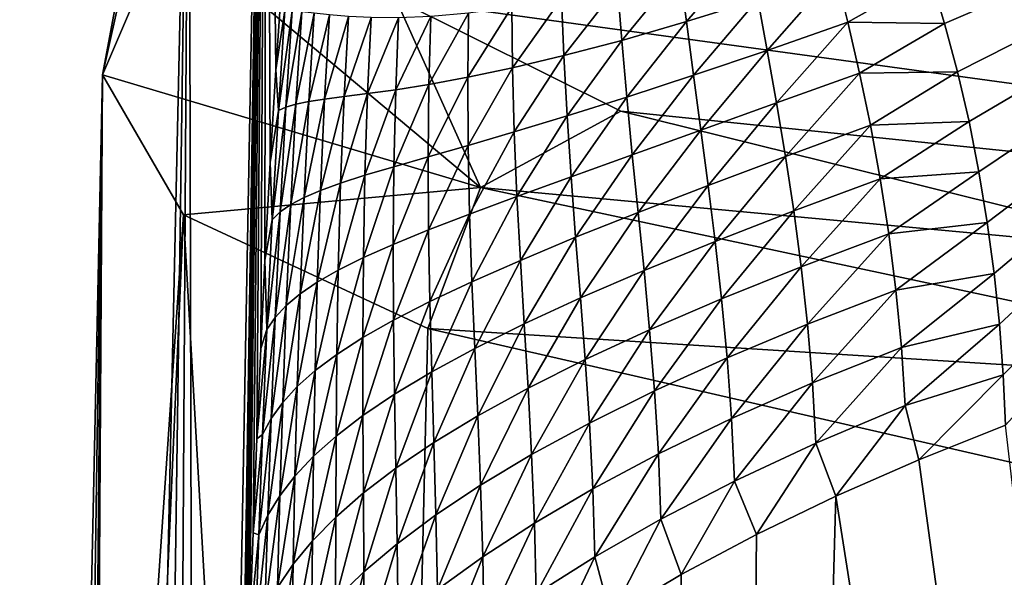
# Model space of a CAD drawing. Units: millimetres. Extents: x -110 to 110, y -73 to 84.
# Drawn here: x -24 to -20, y 65 to 68 of the extents above; entities that cross this region are included whole.
import ezdxf

# ---------------------------------------------------------------- set-up
doc = ezdxf.new("R2010")
doc.units = ezdxf.units.MM
doc.header["$LTSCALE"] = 65.185185
for name, color, linetype in [('129', 7, 'CONTINUOUS'), ('132', 7, 'CONTINUOUS'), ('135', 7, 'CONTINUOUS'), ('137', 7, 'CONTINUOUS'), ('139', 7, 'CONTINUOUS'), ('143', 7, 'CONTINUOUS'), ('164', 7, 'CONTINUOUS'), ('165', 7, 'CONTINUOUS')]:
    doc.layers.add(name, color=color, linetype=linetype)

msp = doc.modelspace()

# ---------------------------------------------------------------- linework, layer by layer
at = {"layer": '129', "color": 254, "linetype": 'Continuous', "true_color": 0xe6e6e6}
for points in [[(-20, 69.0403, -8.9038), (-19.3518, 69.1442, -8.5438), (-11, 66.2215, -22.6634), (-20, 69.0403, -8.9038)], [(-23.0191, 68.4437, -11.2814), (-20, 69.0403, -8.9038), (-11, 66.2215, -22.6634), (-23.0191, 68.4437, -11.2814)], [(-22.6802, 67.8252, -14.3906), (-23.0191, 68.4437, -11.2814), (-11, 66.2215, -22.6634), (-22.6802, 67.8252, -14.3906)], [(-21.6776, 67.3231, -16.9277), (-22.6802, 67.8252, -14.3906), (-11, 66.2215, -22.6634), (-21.6776, 67.3231, -16.9277)], [(-19.1089, 66.6877, -20.0663), (-21.6776, 67.3231, -16.9277), (-11, 66.2215, -22.6634), (-19.1089, 66.6877, -20.0663)]]:
    msp.add_3dface(points, dxfattribs=at)
at = {"layer": '132', "color": 254, "linetype": 'Continuous', "true_color": 0xe6e6e6}
for points in [[(-23.603, 69.538, -0.7615), (-23.5661, 54.5775, 10.2839), (-23.2571, 71.3376, 8.4916), (-23.603, 69.538, -0.7615)], [(-23.5661, 54.5775, 10.2839), (-23.3856, 63.0122, 10.1368), (-23.2571, 71.3376, 8.4916), (-23.5661, 54.5775, 10.2839)], [(-23.3856, 63.0122, 10.1368), (-23.3733, 63.5522, 10.1495), (-23.2571, 71.3376, 8.4916), (-23.3856, 63.0122, 10.1368)], [(-23.3733, 63.5522, 10.1495), (-23.3603, 64.065, 10.2029), (-23.2571, 71.3376, 8.4916), (-23.3733, 63.5522, 10.1495)], [(-23.3603, 64.065, 10.2029), (-23.3465, 64.5494, 10.297), (-23.2571, 71.3376, 8.4916), (-23.3603, 64.065, 10.2029)], [(-23.3465, 64.5494, 10.297), (-23.332, 65.0052, 10.4316), (-23.2571, 71.3376, 8.4916), (-23.3465, 64.5494, 10.297)], [(-23.332, 65.0052, 10.4316), (-23.3166, 65.4424, 10.6076), (-23.2571, 71.3376, 8.4916), (-23.332, 65.0052, 10.4316)], [(-23.3166, 65.4424, 10.6076), (-23.3003, 65.8611, 10.8226), (-23.2571, 71.3376, 8.4916), (-23.3166, 65.4424, 10.6076)], [(-23.3003, 65.8611, 10.8226), (-23.2828, 66.2646, 11.083), (-23.2571, 71.3376, 8.4916), (-23.3003, 65.8611, 10.8226)], [(-23.2828, 66.2646, 11.083), (-23.2638, 66.6591, 11.3938), (-23.2571, 71.3376, 8.4916), (-23.2828, 66.2646, 11.083)], [(-23.2638, 66.6591, 11.3938), (-23.2404, 67.0947, 11.8099), (-23.2571, 71.3376, 8.4916), (-23.2638, 66.6591, 11.3938)], [(-23.2151, 67.508, 12.3009), (-23.1878, 67.8992, 12.8649), (-23.2571, 71.3376, 8.4916), (-23.2151, 67.508, 12.3009)], [(-23.2404, 67.0947, 11.8099), (-23.2151, 67.508, 12.3009), (-23.2571, 71.3376, 8.4916), (-23.2404, 67.0947, 11.8099)], [(-24.1192, 46.1429, -0.8266), (-23.9322, 46.1429, 4.8273), (-23.603, 69.538, -0.7615), (-24.1192, 46.1429, -0.8266)], [(-23.9884, 67.4856, -11.052), (-24.1192, 46.1429, -0.8266), (-23.603, 69.538, -0.7615), (-23.9884, 67.4856, -11.052)], [(-23.9322, 46.1429, 4.8273), (-23.7466, 46.1429, 10.4311), (-23.603, 69.538, -0.7615), (-23.9322, 46.1429, 4.8273)], [(-23.7466, 46.1429, 10.4311), (-23.5661, 54.5775, 10.2839), (-23.603, 69.538, -0.7615), (-23.7466, 46.1429, 10.4311)], [(-24.2677, 48.4276, -6.8345), (-24.1788, 46.6113, -2.9397), (-23.9884, 67.4856, -11.052), (-24.2677, 48.4276, -6.8345)], [(-24.1725, 58.8795, -10.9018), (-24.2677, 48.4276, -6.8345), (-23.9884, 67.4856, -11.052), (-24.1725, 58.8795, -10.9018)], [(-24.1788, 46.6113, -2.9397), (-24.1524, 46.2616, -1.9095), (-23.9884, 67.4856, -11.052), (-24.1788, 46.6113, -2.9397)], [(-24.1524, 46.2616, -1.9095), (-24.1192, 46.1429, -0.8266), (-23.9884, 67.4856, -11.052), (-24.1524, 46.2616, -1.9095)]]:
    msp.add_3dface(points, dxfattribs=at)
at = {"layer": '135', "color": 254, "linetype": 'Continuous', "true_color": 0xe6e6e6}
for points in [[(-24.1725, 58.8795, -10.9018), (-23.9884, 67.4856, -11.052), (-23.6262, 66.8618, -14.4417), (-24.1725, 58.8795, -10.9018)], [(-24.357, 50.2539, -10.7513), (-24.1725, 58.8795, -10.9018), (-23.6262, 66.8618, -14.4417), (-24.357, 50.2539, -10.7513)], [(-22.8454, 53.1345, -16.9287), (-24.357, 50.2539, -10.7513), (-23.6262, 66.8618, -14.4417), (-22.8454, 53.1345, -16.9287)], [(-22.5377, 66.3546, -17.2051), (-22.8454, 53.1345, -16.9287), (-23.6262, 66.8618, -14.4417), (-22.5377, 66.3546, -17.2051)], [(-19.74, 65.7116, -20.6173), (-22.8454, 53.1345, -16.9287), (-22.5377, 66.3546, -17.2051), (-19.74, 65.7116, -20.6173)], [(-18.4827, 55.2644, -21.4962), (-22.8454, 53.1345, -16.9287), (-19.74, 65.7116, -20.6173), (-18.4827, 55.2644, -21.4962)]]:
    msp.add_3dface(points, dxfattribs=at)
at = {"layer": '137', "color": 254, "linetype": 'Continuous', "true_color": 0xe6e6e6}
for points in [[(-19.9636, 65.9233, 20.76), (-20.3493, 65.7688, 20.3185), (-17.664, 46.1429, 23.0931), (-19.9636, 65.9233, 20.76)], [(-20.3493, 65.7688, 20.3185), (-20.7198, 65.6063, 19.8356), (-17.664, 46.1429, 23.0931), (-20.3493, 65.7688, 20.3185)], [(-20.7198, 65.6063, 19.8356), (-21.0729, 65.4356, 19.3101), (-21.2596, 46.1429, 19.997), (-20.7198, 65.6063, 19.8356)], [(-17.664, 46.1429, 23.0931), (-20.7198, 65.6063, 19.8356), (-21.2596, 46.1429, 19.997), (-17.664, 46.1429, 23.0931)], [(-21.0729, 65.4356, 19.3101), (-21.4081, 65.2561, 18.7389), (-21.2596, 46.1429, 19.997), (-21.0729, 65.4356, 19.3101)], [(-21.4081, 65.2561, 18.7389), (-21.7223, 65.0688, 18.1222), (-21.2596, 46.1429, 19.997), (-21.4081, 65.2561, 18.7389)]]:
    msp.add_3dface(points, dxfattribs=at)
at = {"layer": '139', "color": 254, "linetype": 'Continuous', "true_color": 0xe6e6e6}
for points in [[(-20.2346, 67.7156, 21.069), (-17.1076, 69.0567, 23.6214), (-20.2981, 67.9274, 21.1699), (-20.2346, 67.7156, 21.069)], [(-20.1766, 67.4988, 20.9824), (-17.1076, 69.0567, 23.6214), (-20.2346, 67.7156, 21.069), (-20.1766, 67.4988, 20.9824)], [(-20.1256, 67.2775, 20.909), (-17.1076, 69.0567, 23.6214), (-20.1766, 67.4988, 20.9824), (-20.1256, 67.2775, 20.909)], [(-20.0817, 67.0528, 20.8491), (-17.1076, 69.0567, 23.6214), (-20.1256, 67.2775, 20.909), (-20.0817, 67.0528, 20.8491)], [(-20.0444, 66.8263, 20.8034), (-17.1076, 69.0567, 23.6214), (-20.0817, 67.0528, 20.8491), (-20.0444, 66.8263, 20.8034)], [(-20.0134, 66.5994, 20.7725), (-17.1076, 69.0567, 23.6214), (-20.0444, 66.8263, 20.8034), (-20.0134, 66.5994, 20.7725)], [(-19.9895, 66.3727, 20.7552), (-17.1076, 69.0567, 23.6214), (-20.0134, 66.5994, 20.7725), (-19.9895, 66.3727, 20.7552)], [(-19.9729, 66.147, 20.7511), (-17.1076, 69.0567, 23.6214), (-19.9895, 66.3727, 20.7552), (-19.9729, 66.147, 20.7511)], [(-19.9636, 65.9233, 20.76), (-17.1076, 69.0567, 23.6214), (-19.9729, 66.147, 20.7511), (-19.9636, 65.9233, 20.76)]]:
    msp.add_3dface(points, dxfattribs=at)
at = {"layer": '143', "color": 254, "linetype": 'Continuous', "true_color": 0xe6e6e6}
for points in [[(-21.3853, 67.7234, 19.9153), (-21.1103, 68.0424, 20.5653), (-21.4154, 67.9523, 20.1154), (-21.3853, 67.7234, 19.9153)], [(-21.0673, 67.8236, 20.391), (-21.1103, 68.0424, 20.5653), (-21.3853, 67.7234, 19.9153), (-21.0673, 67.8236, 20.391)], [(-21.6735, 67.6395, 19.4155), (-21.4154, 67.9523, 20.1154), (-21.6927, 67.8804, 19.6426), (-21.6735, 67.6395, 19.4155)], [(-21.3853, 67.7234, 19.9153), (-21.4154, 67.9523, 20.1154), (-21.6735, 67.6395, 19.4155), (-21.3853, 67.7234, 19.9153)], [(-21.0249, 67.5948, 20.2345), (-20.7208, 67.9418, 20.8381), (-21.0673, 67.8236, 20.391), (-21.0249, 67.5948, 20.2345)], [(-20.6653, 67.7213, 20.7032), (-20.7208, 67.9418, 20.8381), (-21.0249, 67.5948, 20.2345), (-20.6653, 67.7213, 20.7032)], [(-20.6653, 67.7213, 20.7032), (-20.2981, 67.9274, 21.1699), (-20.7208, 67.9418, 20.8381), (-20.6653, 67.7213, 20.7032)], [(-23.1878, 67.8992, 12.8649), (-23.2151, 67.508, 12.3009), (-23.1749, 67.7733, 13.2022), (-23.1878, 67.8992, 12.8649)], [(-20.2346, 67.7156, 21.069), (-20.2981, 67.9274, 21.1699), (-20.6653, 67.7213, 20.7032), (-20.2346, 67.7156, 21.069)], [(-21.9315, 67.5718, 18.8955), (-21.6927, 67.8804, 19.6426), (-21.9418, 67.8265, 19.1505), (-21.9315, 67.5718, 18.8955)], [(-21.6735, 67.6395, 19.4155), (-21.6927, 67.8804, 19.6426), (-21.9315, 67.5718, 18.8955), (-21.6735, 67.6395, 19.4155)], [(-22.1599, 67.5175, 18.3592), (-21.9418, 67.8265, 19.1505), (-22.1627, 67.7872, 18.6427), (-22.1599, 67.5175, 18.3592)], [(-21.9315, 67.5718, 18.8955), (-21.9418, 67.8265, 19.1505), (-22.1599, 67.5175, 18.3592), (-21.9315, 67.5718, 18.8955)], [(-21.3539, 67.4837, 19.7364), (-21.0673, 67.8236, 20.391), (-21.3853, 67.7234, 19.9153), (-21.3539, 67.4837, 19.7364)], [(-21.0249, 67.5948, 20.2345), (-21.0673, 67.8236, 20.391), (-21.3539, 67.4837, 19.7364), (-21.0249, 67.5948, 20.2345)], [(-23.1749, 67.7733, 13.2022), (-23.2151, 67.508, 12.3009), (-23.204, 67.3261, 12.6173), (-23.1749, 67.7733, 13.2022)], [(-23.1749, 67.7733, 13.2022), (-23.204, 67.3261, 12.6173), (-23.1426, 67.7716, 13.7512), (-23.1749, 67.7733, 13.2022)], [(-23.204, 67.3261, 12.6173), (-23.1702, 67.3417, 13.1968), (-23.1426, 67.7716, 13.7512), (-23.204, 67.3261, 12.6173)], [(-23.1702, 67.3417, 13.1968), (-23.0996, 67.767, 14.3022), (-23.1426, 67.7716, 13.7512), (-23.1702, 67.3417, 13.1968)], [(-23.1255, 67.3548, 13.7783), (-23.0996, 67.767, 14.3022), (-23.1702, 67.3417, 13.1968), (-23.1255, 67.3548, 13.7783)], [(-23.1255, 67.3548, 13.7783), (-23.0447, 67.7604, 14.8545), (-23.0996, 67.767, 14.3022), (-23.1255, 67.3548, 13.7783)], [(-22.1599, 67.5175, 18.3592), (-22.1627, 67.7872, 18.6427), (-22.3598, 67.4751, 17.8096), (-22.1599, 67.5175, 18.3592)], [(-22.3598, 67.4751, 17.8096), (-22.1627, 67.7872, 18.6427), (-22.3564, 67.761, 18.1223), (-22.3598, 67.4751, 17.8096)], [(-23.0686, 67.3663, 14.3611), (-23.0447, 67.7604, 14.8545), (-23.1255, 67.3548, 13.7783), (-23.0686, 67.3663, 14.3611)], [(-23.0686, 67.3663, 14.3611), (-22.9761, 67.753, 15.407), (-23.0447, 67.7604, 14.8545), (-23.0686, 67.3663, 14.3611)], [(-22.9978, 67.377, 14.9441), (-22.9761, 67.753, 15.407), (-23.0686, 67.3663, 14.3611), (-22.9978, 67.377, 14.9441)], [(-22.9978, 67.377, 14.9441), (-22.8918, 67.746, 15.9586), (-22.9761, 67.753, 15.407), (-22.9978, 67.377, 14.9441)], [(-22.9111, 67.3885, 15.5261), (-22.8918, 67.746, 15.9586), (-22.9978, 67.377, 14.9441), (-22.9111, 67.3885, 15.5261)], [(-22.9111, 67.3885, 15.5261), (-22.7899, 67.7411, 16.5076), (-22.8918, 67.746, 15.9586), (-22.9111, 67.3885, 15.5261)], [(-22.8062, 67.402, 16.1054), (-22.7899, 67.7411, 16.5076), (-22.9111, 67.3885, 15.5261), (-22.8062, 67.402, 16.1054)], [(-22.8062, 67.402, 16.1054), (-22.6681, 67.7405, 17.0526), (-22.7899, 67.7411, 16.5076), (-22.8062, 67.402, 16.1054)], [(-22.6808, 67.4196, 16.6805), (-22.6681, 67.7405, 17.0526), (-22.8062, 67.402, 16.1054), (-22.6808, 67.4196, 16.6805)], [(-22.5327, 67.4432, 17.2492), (-22.5242, 67.7462, 17.5915), (-22.6808, 67.4196, 16.6805), (-22.5327, 67.4432, 17.2492)], [(-22.6808, 67.4196, 16.6805), (-22.5242, 67.7462, 17.5915), (-22.6681, 67.7405, 17.0526), (-22.6808, 67.4196, 16.6805)], [(-22.3598, 67.4751, 17.8096), (-22.3564, 67.761, 18.1223), (-22.5327, 67.4432, 17.2492), (-22.3598, 67.4751, 17.8096)], [(-22.5327, 67.4432, 17.2492), (-22.3564, 67.761, 18.1223), (-22.5242, 67.7462, 17.5915), (-22.5327, 67.4432, 17.2492)], [(-21.6514, 67.3865, 19.2133), (-21.3853, 67.7234, 19.9153), (-21.6735, 67.6395, 19.4155), (-21.6514, 67.3865, 19.2133)], [(-21.3539, 67.4837, 19.7364), (-21.3853, 67.7234, 19.9153), (-21.6514, 67.3865, 19.2133), (-21.3539, 67.4837, 19.7364)], [(-20.9833, 67.3603, 20.0992), (-20.6653, 67.7213, 20.7032), (-21.0249, 67.5948, 20.2345), (-20.9833, 67.3603, 20.0992)], [(-20.6132, 67.4938, 20.5853), (-20.6653, 67.7213, 20.7032), (-20.9833, 67.3603, 20.0992), (-20.6132, 67.4938, 20.5853)], [(-20.6132, 67.4938, 20.5853), (-20.2346, 67.7156, 21.069), (-20.6653, 67.7213, 20.7032), (-20.6132, 67.4938, 20.5853)], [(-20.1766, 67.4988, 20.9824), (-20.2346, 67.7156, 21.069), (-20.6132, 67.4938, 20.5853), (-20.1766, 67.4988, 20.9824)], [(-21.9174, 67.3034, 18.6695), (-21.6735, 67.6395, 19.4155), (-21.9315, 67.5718, 18.8955), (-21.9174, 67.3034, 18.6695)], [(-21.6514, 67.3865, 19.2133), (-21.6735, 67.6395, 19.4155), (-21.9174, 67.3034, 18.6695), (-21.6514, 67.3865, 19.2133)], [(-21.3215, 67.2391, 19.5832), (-21.0249, 67.5948, 20.2345), (-21.3539, 67.4837, 19.7364), (-21.3215, 67.2391, 19.5832)], [(-20.9833, 67.3603, 20.0992), (-21.0249, 67.5948, 20.2345), (-21.3215, 67.2391, 19.5832), (-20.9833, 67.3603, 20.0992)], [(-22.1526, 67.232, 18.109), (-21.9315, 67.5718, 18.8955), (-22.1599, 67.5175, 18.3592), (-22.1526, 67.232, 18.109)], [(-21.9174, 67.3034, 18.6695), (-21.9315, 67.5718, 18.8955), (-22.1526, 67.232, 18.109), (-21.9174, 67.3034, 18.6695)], [(-23.2151, 67.508, 12.3009), (-23.2404, 67.0947, 11.8099), (-23.204, 67.3261, 12.6173), (-23.2151, 67.508, 12.3009)], [(-22.3583, 67.1712, 17.535), (-22.1599, 67.5175, 18.3592), (-22.3598, 67.4751, 17.8096), (-22.3583, 67.1712, 17.535)], [(-22.1526, 67.232, 18.109), (-22.1599, 67.5175, 18.3592), (-22.3583, 67.1712, 17.535), (-22.1526, 67.232, 18.109)], [(-20.565, 67.2606, 20.4854), (-20.1766, 67.4988, 20.9824), (-20.6132, 67.4938, 20.5853), (-20.565, 67.2606, 20.4854)], [(-20.1256, 67.2775, 20.909), (-20.1766, 67.4988, 20.9824), (-20.565, 67.2606, 20.4854), (-20.1256, 67.2775, 20.909)], [(-22.3583, 67.1712, 17.535), (-22.3598, 67.4751, 17.8096), (-22.5364, 67.1198, 16.95), (-22.3583, 67.1712, 17.535)], [(-22.5364, 67.1198, 16.95), (-22.3598, 67.4751, 17.8096), (-22.5327, 67.4432, 17.2492), (-22.5364, 67.1198, 16.95)], [(-21.6268, 67.1294, 19.042), (-21.3539, 67.4837, 19.7364), (-21.6514, 67.3865, 19.2133), (-21.6268, 67.1294, 19.042)], [(-21.3215, 67.2391, 19.5832), (-21.3539, 67.4837, 19.7364), (-21.6268, 67.1294, 19.042), (-21.3215, 67.2391, 19.5832)], [(-20.9435, 67.1219, 19.986), (-20.6132, 67.4938, 20.5853), (-20.9833, 67.3603, 20.0992), (-20.9435, 67.1219, 19.986)], [(-20.565, 67.2606, 20.4854), (-20.6132, 67.4938, 20.5853), (-20.9435, 67.1219, 19.986), (-20.565, 67.2606, 20.4854)], [(-22.6888, 67.0759, 16.3564), (-22.6808, 67.4196, 16.6805), (-22.8181, 67.0375, 15.7564), (-22.6888, 67.0759, 16.3564)], [(-22.8181, 67.0375, 15.7564), (-22.6808, 67.4196, 16.6805), (-22.8062, 67.402, 16.1054), (-22.8181, 67.0375, 15.7564)], [(-22.5364, 67.1198, 16.95), (-22.5327, 67.4432, 17.2492), (-22.6888, 67.0759, 16.3564), (-22.5364, 67.1198, 16.95)], [(-22.6888, 67.0759, 16.3564), (-22.5327, 67.4432, 17.2492), (-22.6808, 67.4196, 16.6805), (-22.6888, 67.0759, 16.3564)], [(-23.0162, 66.9705, 14.5448), (-22.9978, 67.377, 14.9441), (-23.0897, 66.9389, 13.9363), (-23.0162, 66.9705, 14.5448)], [(-23.0897, 66.9389, 13.9363), (-22.9978, 67.377, 14.9441), (-23.0686, 67.3663, 14.3611), (-23.0897, 66.9389, 13.9363)], [(-22.9264, 67.0029, 15.1519), (-22.9111, 67.3885, 15.5261), (-23.0162, 66.9705, 14.5448), (-22.9264, 67.0029, 15.1519)], [(-23.0162, 66.9705, 14.5448), (-22.9111, 67.3885, 15.5261), (-22.9978, 67.377, 14.9441), (-23.0162, 66.9705, 14.5448)], [(-22.8181, 67.0375, 15.7564), (-22.8062, 67.402, 16.1054), (-22.9264, 67.0029, 15.1519), (-22.8181, 67.0375, 15.7564)], [(-22.9264, 67.0029, 15.1519), (-22.8062, 67.402, 16.1054), (-22.9111, 67.3885, 15.5261), (-22.9264, 67.0029, 15.1519)], [(-21.8996, 67.0314, 18.4798), (-21.6514, 67.3865, 19.2133), (-21.9174, 67.3034, 18.6695), (-21.8996, 67.0314, 18.4798)], [(-21.6268, 67.1294, 19.042), (-21.6514, 67.3865, 19.2133), (-21.8996, 67.0314, 18.4798), (-21.6268, 67.1294, 19.042)], [(-23.204, 67.3261, 12.6173), (-23.2404, 67.0947, 11.8099), (-23.2312, 66.8389, 12.1156), (-23.204, 67.3261, 12.6173)], [(-23.204, 67.3261, 12.6173), (-23.2312, 66.8389, 12.1156), (-23.1702, 67.3417, 13.1968), (-23.204, 67.3261, 12.6173)], [(-23.2312, 66.8389, 12.1156), (-23.1956, 66.8739, 12.7208), (-23.1702, 67.3417, 13.1968), (-23.2312, 66.8389, 12.1156)], [(-23.1489, 66.907, 13.328), (-23.1255, 67.3548, 13.7783), (-23.1956, 66.8739, 12.7208), (-23.1489, 66.907, 13.328)], [(-23.1956, 66.8739, 12.7208), (-23.1255, 67.3548, 13.7783), (-23.1702, 67.3417, 13.1968), (-23.1956, 66.8739, 12.7208)], [(-23.0897, 66.9389, 13.9363), (-23.0686, 67.3663, 14.3611), (-23.1489, 66.907, 13.328), (-23.0897, 66.9389, 13.9363)], [(-23.1489, 66.907, 13.328), (-23.0686, 67.3663, 14.3611), (-23.1255, 67.3548, 13.7783), (-23.1489, 66.907, 13.328)], [(-21.2889, 66.9926, 19.4568), (-20.9833, 67.3603, 20.0992), (-21.3215, 67.2391, 19.5832), (-21.2889, 66.9926, 19.4568)], [(-20.9435, 67.1219, 19.986), (-20.9833, 67.3603, 20.0992), (-21.2889, 66.9926, 19.4568), (-20.9435, 67.1219, 19.986)], [(-22.1408, 66.9433, 17.9008), (-21.9174, 67.3034, 18.6695), (-22.1526, 67.232, 18.109), (-22.1408, 66.9433, 17.9008)], [(-21.8996, 67.0314, 18.4798), (-21.9174, 67.3034, 18.6695), (-22.1408, 66.9433, 17.9008), (-21.8996, 67.0314, 18.4798)], [(-21.6006, 66.8722, 18.9023), (-21.3215, 67.2391, 19.5832), (-21.6268, 67.1294, 19.042), (-21.6006, 66.8722, 18.9023)], [(-21.2889, 66.9926, 19.4568), (-21.3215, 67.2391, 19.5832), (-21.6006, 66.8722, 18.9023), (-21.2889, 66.9926, 19.4568)], [(-20.9065, 66.8787, 19.8934), (-20.565, 67.2606, 20.4854), (-20.9435, 67.1219, 19.986), (-20.9065, 66.8787, 19.8934)], [(-20.5215, 67.0214, 20.403), (-20.565, 67.2606, 20.4854), (-20.9065, 66.8787, 19.8934), (-20.5215, 67.0214, 20.403)], [(-20.5215, 67.0214, 20.403), (-20.1256, 67.2775, 20.909), (-20.565, 67.2606, 20.4854), (-20.5215, 67.0214, 20.403)], [(-20.0817, 67.0528, 20.8491), (-20.1256, 67.2775, 20.909), (-20.5215, 67.0214, 20.403), (-20.0817, 67.0528, 20.8491)], [(-22.3519, 66.8644, 17.3083), (-22.1526, 67.232, 18.109), (-22.3583, 67.1712, 17.535), (-22.3519, 66.8644, 17.3083)], [(-22.1408, 66.9433, 17.9008), (-22.1526, 67.232, 18.109), (-22.3519, 66.8644, 17.3083), (-22.1408, 66.9433, 17.9008)], [(-22.5348, 66.7936, 16.7048), (-22.3583, 67.1712, 17.535), (-22.5364, 67.1198, 16.95), (-22.5348, 66.7936, 16.7048)], [(-22.3519, 66.8644, 17.3083), (-22.3583, 67.1712, 17.535), (-22.5348, 66.7936, 16.7048), (-22.3519, 66.8644, 17.3083)], [(-22.5348, 66.7936, 16.7048), (-22.5364, 67.1198, 16.95), (-22.6918, 66.7294, 16.0927), (-22.5348, 66.7936, 16.7048)], [(-22.6918, 66.7294, 16.0927), (-22.5364, 67.1198, 16.95), (-22.6888, 67.0759, 16.3564), (-22.6918, 66.7294, 16.0927)], [(-21.879, 66.7611, 18.327), (-21.6268, 67.1294, 19.042), (-21.8996, 67.0314, 18.4798), (-21.879, 66.7611, 18.327)], [(-21.6006, 66.8722, 18.9023), (-21.6268, 67.1294, 19.042), (-21.879, 66.7611, 18.327), (-21.6006, 66.8722, 18.9023)], [(-21.2575, 66.7427, 19.3543), (-20.9435, 67.1219, 19.986), (-21.2889, 66.9926, 19.4568), (-21.2575, 66.7427, 19.3543)], [(-20.9065, 66.8787, 19.8934), (-20.9435, 67.1219, 19.986), (-21.2575, 66.7427, 19.3543), (-20.9065, 66.8787, 19.8934)], [(-23.2404, 67.0947, 11.8099), (-23.2638, 66.6591, 11.3938), (-23.2312, 66.8389, 12.1156), (-23.2404, 67.0947, 11.8099)], [(-22.6918, 66.7294, 16.0927), (-22.6888, 67.0759, 16.3564), (-22.8251, 66.6703, 15.474), (-22.6918, 66.7294, 16.0927)], [(-22.8251, 66.6703, 15.474), (-22.6888, 67.0759, 16.3564), (-22.8181, 67.0375, 15.7564), (-22.8251, 66.6703, 15.474)], [(-22.8251, 66.6703, 15.474), (-22.8181, 67.0375, 15.7564), (-22.9372, 66.6146, 14.8508), (-22.8251, 66.6703, 15.474)], [(-22.9372, 66.6146, 14.8508), (-22.8181, 67.0375, 15.7564), (-22.9264, 67.0029, 15.1519), (-22.9372, 66.6146, 14.8508)], [(-22.1254, 66.6582, 17.7351), (-21.8996, 67.0314, 18.4798), (-22.1408, 66.9433, 17.9008), (-22.1254, 66.6582, 17.7351)], [(-21.879, 66.7611, 18.327), (-21.8996, 67.0314, 18.4798), (-22.1254, 66.6582, 17.7351), (-21.879, 66.7611, 18.327)], [(-20.8734, 66.6295, 19.8199), (-20.5215, 67.0214, 20.403), (-20.9065, 66.8787, 19.8934), (-20.8734, 66.6295, 19.8199)], [(-20.4834, 66.776, 20.3376), (-20.5215, 67.0214, 20.403), (-20.8734, 66.6295, 19.8199), (-20.4834, 66.776, 20.3376)], [(-20.4834, 66.776, 20.3376), (-20.0817, 67.0528, 20.8491), (-20.5215, 67.0214, 20.403), (-20.4834, 66.776, 20.3376)], [(-20.0444, 66.8263, 20.8034), (-20.0817, 67.0528, 20.8491), (-20.4834, 66.776, 20.3376), (-20.0444, 66.8263, 20.8034)], [(-22.9372, 66.6146, 14.8508), (-22.9264, 67.0029, 15.1519), (-23.0303, 66.5612, 14.2248), (-22.9372, 66.6146, 14.8508)], [(-23.0303, 66.5612, 14.2248), (-22.9264, 67.0029, 15.1519), (-23.0162, 66.9705, 14.5448), (-23.0303, 66.5612, 14.2248)], [(-21.5742, 66.6132, 18.7903), (-21.2889, 66.9926, 19.4568), (-21.6006, 66.8722, 18.9023), (-21.5742, 66.6132, 18.7903)], [(-21.2575, 66.7427, 19.3543), (-21.2889, 66.9926, 19.4568), (-21.5742, 66.6132, 18.7903), (-21.2575, 66.7427, 19.3543)], [(-23.1068, 66.5088, 13.5973), (-23.0897, 66.9389, 13.9363), (-23.1687, 66.4566, 12.9696), (-23.1068, 66.5088, 13.5973)], [(-23.1687, 66.4566, 12.9696), (-23.0897, 66.9389, 13.9363), (-23.1489, 66.907, 13.328), (-23.1687, 66.4566, 12.9696)], [(-23.0303, 66.5612, 14.2248), (-23.0162, 66.9705, 14.5448), (-23.1068, 66.5088, 13.5973), (-23.0303, 66.5612, 14.2248)], [(-23.1068, 66.5088, 13.5973), (-23.0162, 66.9705, 14.5448), (-23.0897, 66.9389, 13.9363), (-23.1068, 66.5088, 13.5973)], [(-22.3414, 66.5629, 17.1298), (-22.1408, 66.9433, 17.9008), (-22.3519, 66.8644, 17.3083), (-22.3414, 66.5629, 17.1298)], [(-22.1254, 66.6582, 17.7351), (-22.1408, 66.9433, 17.9008), (-22.3414, 66.5629, 17.1298), (-22.1254, 66.6582, 17.7351)], [(-23.1687, 66.4566, 12.9696), (-23.1489, 66.907, 13.328), (-23.2176, 66.4036, 12.3428), (-23.1687, 66.4566, 12.9696)], [(-23.2176, 66.4036, 12.3428), (-23.1489, 66.907, 13.328), (-23.1956, 66.8739, 12.7208), (-23.2176, 66.4036, 12.3428)], [(-23.2312, 66.8389, 12.1156), (-23.255, 66.3494, 11.7177), (-23.1956, 66.8739, 12.7208), (-23.2312, 66.8389, 12.1156)], [(-23.255, 66.3494, 11.7177), (-23.2176, 66.4036, 12.3428), (-23.1956, 66.8739, 12.7208), (-23.255, 66.3494, 11.7177)], [(-22.5289, 66.4745, 16.5136), (-22.3519, 66.8644, 17.3083), (-22.5348, 66.7936, 16.7048), (-22.5289, 66.4745, 16.5136)], [(-22.3414, 66.5629, 17.1298), (-22.3519, 66.8644, 17.3083), (-22.5289, 66.4745, 16.5136), (-22.3414, 66.5629, 17.1298)], [(-21.8574, 66.4908, 18.2058), (-21.6006, 66.8722, 18.9023), (-21.879, 66.7611, 18.327), (-21.8574, 66.4908, 18.2058)], [(-21.5742, 66.6132, 18.7903), (-21.6006, 66.8722, 18.9023), (-21.8574, 66.4908, 18.2058), (-21.5742, 66.6132, 18.7903)], [(-21.2287, 66.487, 19.2731), (-20.9065, 66.8787, 19.8934), (-21.2575, 66.7427, 19.3543), (-21.2287, 66.487, 19.2731)], [(-20.8734, 66.6295, 19.8199), (-20.9065, 66.8787, 19.8934), (-21.2287, 66.487, 19.2731), (-20.8734, 66.6295, 19.8199)], [(-23.2312, 66.8389, 12.1156), (-23.2638, 66.6591, 11.3938), (-23.255, 66.3494, 11.7177), (-23.2312, 66.8389, 12.1156)], [(-20.4517, 66.5252, 20.2895), (-20.0444, 66.8263, 20.8034), (-20.4834, 66.776, 20.3376), (-20.4517, 66.5252, 20.2895)], [(-20.0134, 66.5994, 20.7725), (-20.0444, 66.8263, 20.8034), (-20.4517, 66.5252, 20.2895), (-20.0134, 66.5994, 20.7725)], [(-22.6902, 66.3919, 15.8889), (-22.5348, 66.7936, 16.7048), (-22.6918, 66.7294, 16.0927), (-22.6902, 66.3919, 15.8889)], [(-22.5289, 66.4745, 16.5136), (-22.5348, 66.7936, 16.7048), (-22.6902, 66.3919, 15.8889), (-22.5289, 66.4745, 16.5136)], [(-22.1082, 66.3748, 17.6051), (-21.879, 66.7611, 18.327), (-22.1254, 66.6582, 17.7351), (-22.1082, 66.3748, 17.6051)], [(-21.8574, 66.4908, 18.2058), (-21.879, 66.7611, 18.327), (-22.1082, 66.3748, 17.6051), (-21.8574, 66.4908, 18.2058)], [(-20.8453, 66.3735, 19.7651), (-20.4834, 66.776, 20.3376), (-20.8734, 66.6295, 19.8199), (-20.8453, 66.3735, 19.7651)], [(-20.4517, 66.5252, 20.2895), (-20.4834, 66.776, 20.3376), (-20.8453, 66.3735, 19.7651), (-20.4517, 66.5252, 20.2895)], [(-22.6902, 66.3919, 15.8889), (-22.6918, 66.7294, 16.0927), (-22.8276, 66.3137, 15.2576), (-22.6902, 66.3919, 15.8889)], [(-22.8276, 66.3137, 15.2576), (-22.6918, 66.7294, 16.0927), (-22.8251, 66.6703, 15.474), (-22.8276, 66.3137, 15.2576)], [(-21.5494, 66.3488, 18.7019), (-21.2575, 66.7427, 19.3543), (-21.5742, 66.6132, 18.7903), (-21.5494, 66.3488, 18.7019)], [(-21.2287, 66.487, 19.2731), (-21.2575, 66.7427, 19.3543), (-21.5494, 66.3488, 18.7019), (-21.2287, 66.487, 19.2731)], [(-22.8276, 66.3137, 15.2576), (-22.8251, 66.6703, 15.474), (-22.9435, 66.2388, 14.6217), (-22.8276, 66.3137, 15.2576)], [(-22.9435, 66.2388, 14.6217), (-22.8251, 66.6703, 15.474), (-22.9372, 66.6146, 14.8508), (-22.9435, 66.2388, 14.6217)], [(-23.2638, 66.6591, 11.3938), (-23.2828, 66.2646, 11.083), (-23.255, 66.3494, 11.7177), (-23.2638, 66.6591, 11.3938)], [(-22.3285, 66.265, 16.9911), (-22.1254, 66.6582, 17.7351), (-22.3414, 66.5629, 17.1298), (-22.3285, 66.265, 16.9911)], [(-22.1082, 66.3748, 17.6051), (-22.1254, 66.6582, 17.7351), (-22.3285, 66.265, 16.9911), (-22.1082, 66.3748, 17.6051)], [(-21.2038, 66.2236, 19.2123), (-20.8734, 66.6295, 19.8199), (-21.2287, 66.487, 19.2731), (-21.2038, 66.2236, 19.2123)], [(-20.8453, 66.3735, 19.7651), (-20.8734, 66.6295, 19.8199), (-21.2038, 66.2236, 19.2123), (-20.8453, 66.3735, 19.7651)], [(-22.9435, 66.2388, 14.6217), (-22.9372, 66.6146, 14.8508), (-23.0402, 66.1661, 13.9827), (-22.9435, 66.2388, 14.6217)], [(-23.0402, 66.1661, 13.9827), (-22.9372, 66.6146, 14.8508), (-23.0303, 66.5612, 14.2248), (-23.0402, 66.1661, 13.9827)], [(-21.8363, 66.2158, 18.1108), (-21.5742, 66.6132, 18.7903), (-21.8574, 66.4908, 18.2058), (-21.8363, 66.2158, 18.1108)], [(-21.5494, 66.3488, 18.7019), (-21.5742, 66.6132, 18.7903), (-21.8363, 66.2158, 18.1108), (-21.5494, 66.3488, 18.7019)], [(-20.4269, 66.27, 20.2592), (-20.0134, 66.5994, 20.7725), (-20.4517, 66.5252, 20.2895), (-20.4269, 66.27, 20.2592)], [(-19.9895, 66.3727, 20.7552), (-20.0134, 66.5994, 20.7725), (-20.4269, 66.27, 20.2592), (-19.9895, 66.3727, 20.7552)], [(-23.0402, 66.1661, 13.9827), (-23.0303, 66.5612, 14.2248), (-23.1199, 66.0947, 13.3421), (-23.0402, 66.1661, 13.9827)], [(-23.1199, 66.0947, 13.3421), (-23.0303, 66.5612, 14.2248), (-23.1068, 66.5088, 13.5973), (-23.1199, 66.0947, 13.3421)], [(-22.5203, 66.1609, 16.3666), (-22.3414, 66.5629, 17.1298), (-22.5289, 66.4745, 16.5136), (-22.5203, 66.1609, 16.3666)], [(-22.3285, 66.265, 16.9911), (-22.3414, 66.5629, 17.1298), (-22.5203, 66.1609, 16.3666), (-22.3285, 66.265, 16.9911)], [(-23.1199, 66.0947, 13.3421), (-23.1068, 66.5088, 13.5973), (-23.1845, 66.0238, 12.701), (-23.1199, 66.0947, 13.3421)], [(-23.1845, 66.0238, 12.701), (-23.1068, 66.5088, 13.5973), (-23.1687, 66.4566, 12.9696), (-23.1845, 66.0238, 12.701)], [(-22.0909, 66.0877, 17.5038), (-21.8574, 66.4908, 18.2058), (-22.1082, 66.3748, 17.6051), (-22.0909, 66.0877, 17.5038)], [(-21.8363, 66.2158, 18.1108), (-21.8574, 66.4908, 18.2058), (-22.0909, 66.0877, 17.5038), (-21.8363, 66.2158, 18.1108)], [(-20.8233, 66.111, 19.7296), (-20.4517, 66.5252, 20.2895), (-20.8453, 66.3735, 19.7651), (-20.8233, 66.111, 19.7296)], [(-20.4269, 66.27, 20.2592), (-20.4517, 66.5252, 20.2895), (-20.8233, 66.111, 19.7296), (-20.4269, 66.27, 20.2592)], [(-23.1845, 66.0238, 12.701), (-23.1687, 66.4566, 12.9696), (-23.2357, 65.9528, 12.0605), (-23.1845, 66.0238, 12.701)], [(-23.2357, 65.9528, 12.0605), (-23.1687, 66.4566, 12.9696), (-23.2176, 66.4036, 12.3428), (-23.2357, 65.9528, 12.0605)], [(-22.6857, 66.0617, 15.7337), (-22.5289, 66.4745, 16.5136), (-22.6902, 66.3919, 15.8889), (-22.6857, 66.0617, 15.7337)], [(-22.5203, 66.1609, 16.3666), (-22.5289, 66.4745, 16.5136), (-22.6857, 66.0617, 15.7337), (-22.5203, 66.1609, 16.3666)], [(-21.5275, 66.0763, 18.6357), (-21.2287, 66.487, 19.2731), (-21.5494, 66.3488, 18.7019), (-21.5275, 66.0763, 18.6357)], [(-21.2038, 66.2236, 19.2123), (-21.2287, 66.487, 19.2731), (-21.5275, 66.0763, 18.6357), (-21.2038, 66.2236, 19.2123)], [(-23.255, 66.3494, 11.7177), (-23.2748, 65.8812, 11.4211), (-23.2176, 66.4036, 12.3428), (-23.255, 66.3494, 11.7177)], [(-23.2748, 65.8812, 11.4211), (-23.2357, 65.9528, 12.0605), (-23.2176, 66.4036, 12.3428), (-23.2748, 65.8812, 11.4211)], [(-22.8271, 65.9664, 15.0942), (-22.6902, 66.3919, 15.8889), (-22.8276, 66.3137, 15.2576), (-22.8271, 65.9664, 15.0942)], [(-22.6857, 66.0617, 15.7337), (-22.6902, 66.3919, 15.8889), (-22.8271, 65.9664, 15.0942), (-22.6857, 66.0617, 15.7337)], [(-22.315, 65.9644, 16.884), (-22.1082, 66.3748, 17.6051), (-22.3285, 66.265, 16.9911), (-22.315, 65.9644, 16.884)], [(-22.0909, 66.0877, 17.5038), (-22.1082, 66.3748, 17.6051), (-22.315, 65.9644, 16.884), (-22.0909, 66.0877, 17.5038)], [(-21.1842, 65.9521, 19.1725), (-20.8453, 66.3735, 19.7651), (-21.2038, 66.2236, 19.2123), (-21.1842, 65.9521, 19.1725)], [(-20.8233, 66.111, 19.7296), (-20.8453, 66.3735, 19.7651), (-21.1842, 65.9521, 19.1725), (-20.8233, 66.111, 19.7296)], [(-20.41, 66.0108, 20.2475), (-19.9895, 66.3727, 20.7552), (-20.4269, 66.27, 20.2592), (-20.41, 66.0108, 20.2475)], [(-19.9729, 66.147, 20.7511), (-19.9895, 66.3727, 20.7552), (-20.41, 66.0108, 20.2475), (-19.9729, 66.147, 20.7511)], [(-23.2828, 66.2646, 11.083), (-23.3003, 65.8611, 10.8226), (-23.255, 66.3494, 11.7177), (-23.2828, 66.2646, 11.083)], [(-23.255, 66.3494, 11.7177), (-23.3003, 65.8611, 10.8226), (-23.2748, 65.8812, 11.4211), (-23.255, 66.3494, 11.7177)], [(-22.8271, 65.9664, 15.0942), (-22.8276, 66.3137, 15.2576), (-22.9468, 65.8742, 14.4499), (-22.8271, 65.9664, 15.0942)], [(-22.9468, 65.8742, 14.4499), (-22.8276, 66.3137, 15.2576), (-22.9435, 66.2388, 14.6217), (-22.9468, 65.8742, 14.4499)], [(-21.8175, 65.9323, 18.0398), (-21.5494, 66.3488, 18.7019), (-21.8363, 66.2158, 18.1108), (-21.8175, 65.9323, 18.0398)], [(-21.5275, 66.0763, 18.6357), (-21.5494, 66.3488, 18.7019), (-21.8175, 65.9323, 18.0398), (-21.5275, 66.0763, 18.6357)], [(-20.8086, 65.8425, 19.7145), (-20.4269, 66.27, 20.2592), (-20.8233, 66.111, 19.7296), (-20.8086, 65.8425, 19.7145)], [(-20.41, 66.0108, 20.2475), (-20.4269, 66.27, 20.2592), (-20.8086, 65.8425, 19.7145), (-20.41, 66.0108, 20.2475)], [(-22.9468, 65.8742, 14.4499), (-22.9435, 66.2388, 14.6217), (-23.0471, 65.7842, 13.8024), (-22.9468, 65.8742, 14.4499)], [(-23.0471, 65.7842, 13.8024), (-22.9435, 66.2388, 14.6217), (-23.0402, 66.1661, 13.9827), (-23.0471, 65.7842, 13.8024)], [(-22.5106, 65.8459, 16.2539), (-22.3285, 66.265, 16.9911), (-22.5203, 66.1609, 16.3666), (-22.5106, 65.8459, 16.2539)], [(-22.315, 65.9644, 16.884), (-22.3285, 66.265, 16.9911), (-22.5106, 65.8459, 16.2539), (-22.315, 65.9644, 16.884)], [(-22.0752, 65.7921, 17.4285), (-21.8363, 66.2158, 18.1108), (-22.0909, 66.0877, 17.5038), (-22.0752, 65.7921, 17.4285)], [(-21.8175, 65.9323, 18.0398), (-21.8363, 66.2158, 18.1108), (-22.0752, 65.7921, 17.4285), (-21.8175, 65.9323, 18.0398)], [(-21.5101, 65.7943, 18.5922), (-21.2038, 66.2236, 19.2123), (-21.5275, 66.0763, 18.6357), (-21.5101, 65.7943, 18.5922)], [(-21.1842, 65.9521, 19.1725), (-21.2038, 66.2236, 19.2123), (-21.5101, 65.7943, 18.5922), (-21.1842, 65.9521, 19.1725)], [(-23.0471, 65.7842, 13.8024), (-23.0402, 66.1661, 13.9827), (-23.1299, 65.6957, 13.153), (-23.0471, 65.7842, 13.8024)], [(-23.1299, 65.6957, 13.153), (-23.0402, 66.1661, 13.9827), (-23.1199, 66.0947, 13.3421), (-23.1299, 65.6957, 13.153)], [(-22.6799, 65.7315, 15.6155), (-22.5203, 66.1609, 16.3666), (-22.6857, 66.0617, 15.7337), (-22.6799, 65.7315, 15.6155)], [(-22.5106, 65.8459, 16.2539), (-22.5203, 66.1609, 16.3666), (-22.6799, 65.7315, 15.6155), (-22.5106, 65.8459, 16.2539)], [(-20.3493, 65.7688, 20.3185), (-19.9729, 66.147, 20.7511), (-20.41, 66.0108, 20.2475), (-20.3493, 65.7688, 20.3185)], [(-20.3493, 65.7688, 20.3185), (-19.9636, 65.9233, 20.76), (-19.9729, 66.147, 20.7511), (-20.3493, 65.7688, 20.3185)], [(-23.1299, 65.6957, 13.153), (-23.1199, 66.0947, 13.3421), (-23.1973, 65.6081, 12.5028), (-23.1299, 65.6957, 13.153)], [(-23.1973, 65.6081, 12.5028), (-23.1199, 66.0947, 13.3421), (-23.1845, 66.0238, 12.701), (-23.1973, 65.6081, 12.5028)], [(-21.1713, 65.6731, 19.1547), (-20.8233, 66.111, 19.7296), (-21.1842, 65.9521, 19.1725), (-21.1713, 65.6731, 19.1547)], [(-20.8086, 65.8425, 19.7145), (-20.8233, 66.111, 19.7296), (-21.1713, 65.6731, 19.1547), (-20.8086, 65.8425, 19.7145)], [(-22.8251, 65.6205, 14.9706), (-22.6857, 66.0617, 15.7337), (-22.8271, 65.9664, 15.0942), (-22.8251, 65.6205, 14.9706)], [(-22.6799, 65.7315, 15.6155), (-22.6857, 66.0617, 15.7337), (-22.8251, 65.6205, 14.9706), (-22.6799, 65.7315, 15.6155)], [(-22.3025, 65.6557, 16.8047), (-22.0909, 66.0877, 17.5038), (-22.315, 65.9644, 16.884), (-22.3025, 65.6557, 16.8047)], [(-22.0752, 65.7921, 17.4285), (-22.0909, 66.0877, 17.5038), (-22.3025, 65.6557, 16.8047), (-22.0752, 65.7921, 17.4285)], [(-21.8024, 65.6387, 17.9931), (-21.5275, 66.0763, 18.6357), (-21.8175, 65.9323, 18.0398), (-21.8024, 65.6387, 17.9931)], [(-21.5101, 65.7943, 18.5922), (-21.5275, 66.0763, 18.6357), (-21.8024, 65.6387, 17.9931), (-21.5101, 65.7943, 18.5922)], [(-23.1973, 65.6081, 12.5028), (-23.1845, 66.0238, 12.701), (-23.2507, 65.521, 11.8527), (-23.1973, 65.6081, 12.5028)], [(-23.2507, 65.521, 11.8527), (-23.1845, 66.0238, 12.701), (-23.2357, 65.9528, 12.0605), (-23.2507, 65.521, 11.8527)], [(-20.7198, 65.6063, 19.8356), (-20.41, 66.0108, 20.2475), (-20.8086, 65.8425, 19.7145), (-20.7198, 65.6063, 19.8356)], [(-20.7198, 65.6063, 19.8356), (-20.3493, 65.7688, 20.3185), (-20.41, 66.0108, 20.2475), (-20.7198, 65.6063, 19.8356)], [(-22.8251, 65.6205, 14.9706), (-22.8271, 65.9664, 15.0942), (-22.9485, 65.5123, 14.3207), (-22.8251, 65.6205, 14.9706)], [(-22.9485, 65.5123, 14.3207), (-22.8271, 65.9664, 15.0942), (-22.9468, 65.8742, 14.4499), (-22.9485, 65.5123, 14.3207)], [(-22.5015, 65.5231, 16.1709), (-22.315, 65.9644, 16.884), (-22.5106, 65.8459, 16.2539), (-22.5015, 65.5231, 16.1709)], [(-22.3025, 65.6557, 16.8047), (-22.315, 65.9644, 16.884), (-22.5015, 65.5231, 16.1709), (-22.3025, 65.6557, 16.8047)], [(-23.2748, 65.8812, 11.4211), (-23.2915, 65.4338, 11.2033), (-23.2357, 65.9528, 12.0605), (-23.2748, 65.8812, 11.4211)], [(-23.2915, 65.4338, 11.2033), (-23.2507, 65.521, 11.8527), (-23.2357, 65.9528, 12.0605), (-23.2915, 65.4338, 11.2033)], [(-22.0626, 65.4857, 17.3791), (-21.8175, 65.9323, 18.0398), (-22.0752, 65.7921, 17.4285), (-22.0626, 65.4857, 17.3791)], [(-21.8024, 65.6387, 17.9931), (-21.8175, 65.9323, 18.0398), (-22.0626, 65.4857, 17.3791), (-21.8024, 65.6387, 17.9931)], [(-21.4989, 65.5038, 18.5723), (-21.1842, 65.9521, 19.1725), (-21.5101, 65.7943, 18.5922), (-21.4989, 65.5038, 18.5723)], [(-21.1713, 65.6731, 19.1547), (-21.1842, 65.9521, 19.1725), (-21.4989, 65.5038, 18.5723), (-21.1713, 65.6731, 19.1547)], [(-23.3003, 65.8611, 10.8226), (-23.3166, 65.4424, 10.6076), (-23.2748, 65.8812, 11.4211), (-23.3003, 65.8611, 10.8226)], [(-23.2748, 65.8812, 11.4211), (-23.3166, 65.4424, 10.6076), (-23.2915, 65.4338, 11.2033), (-23.2748, 65.8812, 11.4211)], [(-22.9485, 65.5123, 14.3207), (-22.9468, 65.8742, 14.4499), (-23.0522, 65.4064, 13.6675), (-22.9485, 65.5123, 14.3207)], [(-23.0522, 65.4064, 13.6675), (-22.9468, 65.8742, 14.4499), (-23.0471, 65.7842, 13.8024), (-23.0522, 65.4064, 13.6675)], [(-22.6742, 65.3939, 15.5289), (-22.5106, 65.8459, 16.2539), (-22.6799, 65.7315, 15.6155), (-22.6742, 65.3939, 15.5289)], [(-22.5015, 65.5231, 16.1709), (-22.5106, 65.8459, 16.2539), (-22.6742, 65.3939, 15.5289), (-22.5015, 65.5231, 16.1709)], [(-21.0729, 65.4356, 19.3101), (-20.8086, 65.8425, 19.7145), (-21.1713, 65.6731, 19.1547), (-21.0729, 65.4356, 19.3101)], [(-21.0729, 65.4356, 19.3101), (-20.7198, 65.6063, 19.8356), (-20.8086, 65.8425, 19.7145), (-21.0729, 65.4356, 19.3101)], [(-22.2925, 65.3358, 16.7529), (-22.0752, 65.7921, 17.4285), (-22.3025, 65.6557, 16.8047), (-22.2925, 65.3358, 16.7529)], [(-22.0626, 65.4857, 17.3791), (-22.0752, 65.7921, 17.4285), (-22.2925, 65.3358, 16.7529), (-22.0626, 65.4857, 17.3791)], [(-21.7928, 65.3356, 17.9716), (-21.5101, 65.7943, 18.5922), (-21.8024, 65.6387, 17.9931), (-21.7928, 65.3356, 17.9716)], [(-21.4989, 65.5038, 18.5723), (-21.5101, 65.7943, 18.5922), (-21.7928, 65.3356, 17.9716), (-21.4989, 65.5038, 18.5723)], [(-23.0522, 65.4064, 13.6675), (-23.0471, 65.7842, 13.8024), (-23.1381, 65.3021, 13.0119), (-23.0522, 65.4064, 13.6675)], [(-23.1381, 65.3021, 13.0119), (-23.0471, 65.7842, 13.8024), (-23.1299, 65.6957, 13.153), (-23.1381, 65.3021, 13.0119)], [(-22.8228, 65.2678, 14.8803), (-22.6799, 65.7315, 15.6155), (-22.8251, 65.6205, 14.9706), (-22.8228, 65.2678, 14.8803)], [(-22.6742, 65.3939, 15.5289), (-22.6799, 65.7315, 15.6155), (-22.8228, 65.2678, 14.8803), (-22.6742, 65.3939, 15.5289)], [(-23.1381, 65.3021, 13.0119), (-23.1299, 65.6957, 13.153), (-23.2082, 65.1991, 12.3552), (-23.1381, 65.3021, 13.0119)], [(-23.2082, 65.1991, 12.3552), (-23.1299, 65.6957, 13.153), (-23.1973, 65.6081, 12.5028), (-23.2082, 65.1991, 12.3552)], [(-22.4943, 65.189, 16.1168), (-22.3025, 65.6557, 16.8047), (-22.5015, 65.5231, 16.1709), (-22.4943, 65.189, 16.1168)], [(-22.2925, 65.3358, 16.7529), (-22.3025, 65.6557, 16.8047), (-22.4943, 65.189, 16.1168), (-22.2925, 65.3358, 16.7529)], [(-21.4081, 65.2561, 18.7389), (-21.1713, 65.6731, 19.1547), (-21.4989, 65.5038, 18.5723), (-21.4081, 65.2561, 18.7389)], [(-21.4081, 65.2561, 18.7389), (-21.0729, 65.4356, 19.3101), (-21.1713, 65.6731, 19.1547), (-21.4081, 65.2561, 18.7389)], [(-22.8228, 65.2678, 14.8803), (-22.8251, 65.6205, 14.9706), (-22.9496, 65.1443, 14.2268), (-22.8228, 65.2678, 14.8803)], [(-22.9496, 65.1443, 14.2268), (-22.8251, 65.6205, 14.9706), (-22.9485, 65.5123, 14.3207), (-22.9496, 65.1443, 14.2268)], [(-22.0549, 65.1696, 17.3563), (-21.8024, 65.6387, 17.9931), (-22.0626, 65.4857, 17.3791), (-22.0549, 65.1696, 17.3563)], [(-21.7928, 65.3356, 17.9716), (-21.8024, 65.6387, 17.9931), (-22.0549, 65.1696, 17.3563), (-21.7928, 65.3356, 17.9716)], [(-23.2082, 65.1991, 12.3552), (-23.1973, 65.6081, 12.5028), (-23.2638, 65.0969, 11.6982), (-23.2082, 65.1991, 12.3552)], [(-23.2638, 65.0969, 11.6982), (-23.1973, 65.6081, 12.5028), (-23.2507, 65.521, 11.8527), (-23.2638, 65.0969, 11.6982)], [(-23.2915, 65.4338, 11.2033), (-23.3062, 64.9952, 11.0414), (-23.2507, 65.521, 11.8527), (-23.2915, 65.4338, 11.2033)], [(-23.3062, 64.9952, 11.0414), (-23.2638, 65.0969, 11.6982), (-23.2507, 65.521, 11.8527), (-23.3062, 64.9952, 11.0414)], [(-22.9496, 65.1443, 14.2268), (-22.9485, 65.5123, 14.3207), (-23.0565, 65.0229, 13.5695), (-22.9496, 65.1443, 14.2268)], [(-23.0565, 65.0229, 13.5695), (-22.9485, 65.5123, 14.3207), (-23.0522, 65.4064, 13.6675), (-23.0565, 65.0229, 13.5695)], [(-22.6699, 65.0452, 15.4726), (-22.5015, 65.5231, 16.1709), (-22.6742, 65.3939, 15.5289), (-22.6699, 65.0452, 15.4726)], [(-22.4943, 65.189, 16.1168), (-22.5015, 65.5231, 16.1709), (-22.6699, 65.0452, 15.4726), (-22.4943, 65.189, 16.1168)], [(-22.2868, 65.006, 16.729), (-22.0626, 65.4857, 17.3791), (-22.2925, 65.3358, 16.7529), (-22.2868, 65.006, 16.729)], [(-22.0549, 65.1696, 17.3563), (-22.0626, 65.4857, 17.3791), (-22.2868, 65.006, 16.729), (-22.0549, 65.1696, 17.3563)], [(-21.7223, 65.0688, 18.1222), (-21.4989, 65.5038, 18.5723), (-21.7928, 65.3356, 17.9716), (-21.7223, 65.0688, 18.1222)], [(-21.7223, 65.0688, 18.1222), (-21.4081, 65.2561, 18.7389), (-21.4989, 65.5038, 18.5723), (-21.7223, 65.0688, 18.1222)], [(-23.3166, 65.4424, 10.6076), (-23.332, 65.0052, 10.4316), (-23.2915, 65.4338, 11.2033), (-23.3166, 65.4424, 10.6076)], [(-23.2915, 65.4338, 11.2033), (-23.332, 65.0052, 10.4316), (-23.3062, 64.9952, 11.0414), (-23.2915, 65.4338, 11.2033)], [(-23.0565, 65.0229, 13.5695), (-23.0522, 65.4064, 13.6675), (-23.1454, 64.9033, 12.9097), (-23.0565, 65.0229, 13.5695)], [(-23.1454, 64.9033, 12.9097), (-23.0522, 65.4064, 13.6675), (-23.1381, 65.3021, 13.0119), (-23.1454, 64.9033, 12.9097)], [(-22.8216, 64.904, 14.8219), (-22.6742, 65.3939, 15.5289), (-22.8228, 65.2678, 14.8803), (-22.8216, 64.904, 14.8219)], [(-22.6699, 65.0452, 15.4726), (-22.6742, 65.3939, 15.5289), (-22.8216, 64.904, 14.8219), (-22.6699, 65.0452, 15.4726)], [(-22.4906, 64.845, 16.0919), (-22.2925, 65.3358, 16.7529), (-22.4943, 65.189, 16.1168), (-22.4906, 64.845, 16.0919)], [(-22.2868, 65.006, 16.729), (-22.2925, 65.3358, 16.7529), (-22.4906, 64.845, 16.0919), (-22.2868, 65.006, 16.729)], [(-22.0125, 64.8757, 17.4626), (-21.7928, 65.3356, 17.9716), (-22.0549, 65.1696, 17.3563), (-22.0125, 64.8757, 17.4626)], [(-22.0125, 64.8757, 17.4626), (-21.7223, 65.0688, 18.1222), (-21.7928, 65.3356, 17.9716), (-22.0125, 64.8757, 17.4626)], [(-23.1454, 64.9033, 12.9097), (-23.1381, 65.3021, 13.0119), (-23.218, 64.7853, 12.2483), (-23.1454, 64.9033, 12.9097)], [(-23.218, 64.7853, 12.2483), (-23.1381, 65.3021, 13.0119), (-23.2082, 65.1991, 12.3552), (-23.218, 64.7853, 12.2483)], [(-22.8216, 64.904, 14.8219), (-22.8228, 65.2678, 14.8803), (-22.9512, 64.7651, 14.1659), (-22.8216, 64.904, 14.8219)], [(-22.9512, 64.7651, 14.1659), (-22.8228, 65.2678, 14.8803), (-22.9496, 65.1443, 14.2268), (-22.9512, 64.7651, 14.1659)]]:
    msp.add_3dface(points, dxfattribs=at)
at = {"layer": '164', "color": 254, "linetype": 'Continuous', "true_color": 0xe6e6e6}
for points in [[(-22.3027, 66.9829, -17.1508), (-23.9884, 67.4856, -11.052), (-23.7011, 68.1567, -11.198), (-22.3027, 66.9829, -17.1508)], [(-22.6802, 67.8252, -14.3906), (-22.3027, 66.9829, -17.1508), (-23.7011, 68.1567, -11.198), (-22.6802, 67.8252, -14.3906)], [(-22.6802, 67.8252, -14.3906), (-21.6776, 67.3231, -16.9277), (-22.3027, 66.9829, -17.1508), (-22.6802, 67.8252, -14.3906)], [(-23.6262, 66.8618, -14.4417), (-23.9884, 67.4856, -11.052), (-22.3027, 66.9829, -17.1508), (-23.6262, 66.8618, -14.4417)], [(-21.6776, 67.3231, -16.9277), (-19.1089, 66.6877, -20.0663), (-22.3027, 66.9829, -17.1508), (-21.6776, 67.3231, -16.9277)], [(-22.5377, 66.3546, -17.2051), (-23.6262, 66.8618, -14.4417), (-22.3027, 66.9829, -17.1508), (-22.5377, 66.3546, -17.2051)], [(-18.039, 66.0709, -21.599), (-22.5377, 66.3546, -17.2051), (-22.3027, 66.9829, -17.1508), (-18.039, 66.0709, -21.599)], [(-19.1089, 66.6877, -20.0663), (-18.039, 66.0709, -21.599), (-22.3027, 66.9829, -17.1508), (-19.1089, 66.6877, -20.0663)], [(-19.74, 65.7116, -20.6173), (-22.5377, 66.3546, -17.2051), (-18.039, 66.0709, -21.599), (-19.74, 65.7116, -20.6173)]]:
    msp.add_3dface(points, dxfattribs=at)
at = {"layer": '165', "color": 254, "linetype": 'Continuous', "true_color": 0xe6e6e6}
for points in [[(-23.9884, 67.4856, -11.052), (-23.603, 69.538, -0.7615), (-22.98, 71.9995, 8.3544), (-23.9884, 67.4856, -11.052)], [(-23.7011, 68.1567, -11.198), (-23.9884, 67.4856, -11.052), (-22.98, 71.9995, 8.3544), (-23.7011, 68.1567, -11.198)]]:
    msp.add_3dface(points, dxfattribs=at)

doc.saveas('drawing.dxf')
